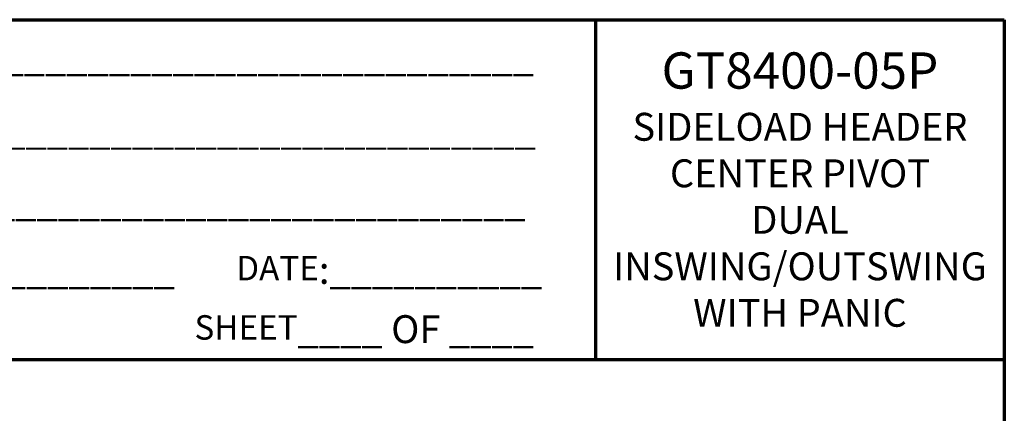
# Model space of a CAD drawing. Extents: x 0 to 60, y -1.5 to 81.5.
# Drawn here: x 32.2 to 60, y 70.4 to 81.5 of the extents above; entities that cross this region are included whole.
import ezdxf

# ---------------------------------------------------------------- set-up
doc = ezdxf.new("R2010")
doc.units = 0
doc.header["$MEASUREMENT"] = 0
doc.layers.add('Border', color=1, linetype='CONTINUOUS', lineweight=70)
doc.layers.add('Border Text', color=7, linetype='CONTINUOUS', lineweight=20)
doc.styles.get("Standard").update_dxf_attribs({"font": 'arial.ttf'})

msp = doc.modelspace()

# ---------------------------------------------------------------- linework, layer by layer
at = {"layer": 'Border', "color": 1, "lineweight": 70}
for p, q in [((0, 81.48008), (59.98401, 81.48008)), ((48.46542, 81.48008), (48.46542, 71.91145)), ((59.98401, 81.48008), (59.98401, 0.00005)), ((0, 71.91145), (59.98401, 71.91145))]:
    msp.add_line(p, q, dxfattribs=at)

# ---------------------------------------------------------------- texts
at = {"layer": 'Border Text', "char_height": 0.785772}
for s, insert, width, attachment_point in [('{\\fArial|b1|i0|c0|p34;\\H0.875x;JOB NAME\\H1.143x;:}__________________________________', (21.46823, 80.82131), 26.8324071, 1), ('{\\fArial|b1|i0|c0|p34;\\H1.3x;GT8400-05P }SIDELOAD HEADER\\PCENTER PIVOT\\PDUAL\\PINSWING/OUTSWING\\PWITH PANIC', (54.22472, 76.69576), 11.5185905, 5), ('{\\fArial|b1|i0|c0|p34;\\H0.875x;LOCATION:}__________________________________', (21.55658, 78.75164), 27.3384791, 1), ('{\\fArial|b1|i0|c0|p34;\\H0.875x;DISTRIBUTOR\\H1.143x;:}_______________________________', (21.55658, 76.73751), 27.9976204, 1), ('{\\fArial|b1|i0|c0|p34;\\H0.875x;DOOR #\\H1.143x;:}___________________', (21.55658, 74.82667), 20.7591319, 1), ('{\\fArial|b1|i0|c0|p34;\\H0.875x;DATE\\H1.143x;:}__________', (38.33397, 74.82667), 20.7591319, 1), ('{\\fArial|b1|i0|c0|p34;\\H0.875x;SHEET}____ {\\fArial|b1|i0|c0|p34;OF} ____', (37.15626, 73.15749), 10.7110685, 1)]:
    msp.add_mtext(s, dxfattribs=dict(at, insert=insert, width=width, attachment_point=attachment_point))

doc.saveas('drawing.dxf')
